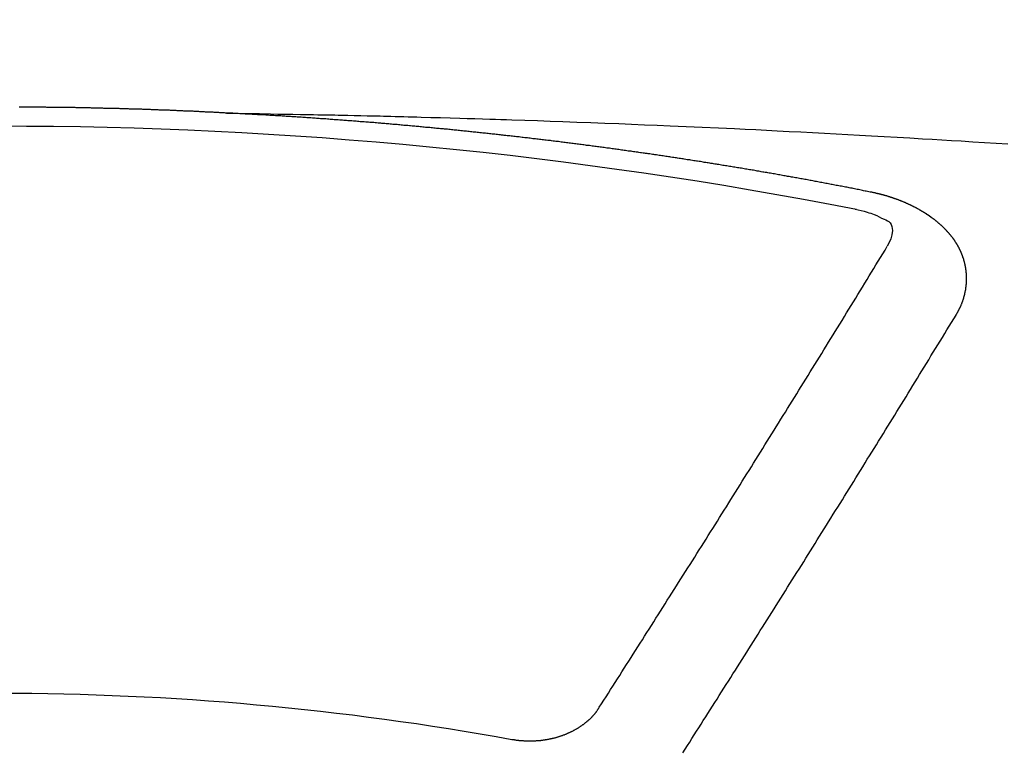
# Model space of a CAD drawing. Extents: x 55896 to 82369, y -22065 to -13195.
# Drawn here: x 71773 to 71780, y -15520 to -15515 of the extents above; entities that cross this region are included whole.
import ezdxf

# ---------------------------------------------------------------- set-up
doc = ezdxf.new("R2010")
doc.units = 0
doc.header["$LTSCALE"] = 50
doc.header["$MEASUREMENT"] = 0
doc.layers.get('0').update_dxf_attribs({"linetype": 'CONTINUOUS'})
doc.layers.add('150-機器', color=8, linetype='CONTINUOUS')
doc.layers.add('160-文字', color=254, linetype='CONTINUOUS')
doc.styles.add('KH001', font='txt')
doc.dimstyles.new('KH1xx030', dxfattribs={"dimscale": 30, "dimtxt": 2, "dimasz": 0.6, "dimexe": 0.3, "dimexo": 1.2, "dimgap": 0.5, "dimtad": 3, "dimdec": 1, "dimdsep": 46, "dimlunit": 6, "dimtxsty": 'KH001', "dimblk": 'DOT', "dimcen": 1, "dimdle": 1, "dimclrd": 256, "dimclre": 256, "dimclrt": 256, "dimadec": 0, "dimazin": 0, "dimtfac": 1, "dimtdec": 1, "dimtix": 1, "dimtmove": 2, "dimatfit": 3, "dimldrblk": 'CLOSEDBLANK', "dimfxl": 1, "dimtolj": 1, "dimtzin": 0, "dimlwd": -1, "dimlwe": -1, "dimarcsym": 0})

# ---------------------------------------------------------------- blocks, each defined once
blk = doc.blocks.new('F402_H')
at = {"layer": '150-機器', "color": 13, "linetype": 'Continuous'}
for points in [[(-1.6021, -266.1359), (-1.5951, -266.1359), (-1.5882, -266.1359), (-1.5822, -266.1349), (-1.5752, -266.1349), (-1.5682, -266.1349), (-1.5612, -266.1339), (-1.5552, -266.1339), (-1.5483, -266.1339), (-1.5413, -266.1329), (-1.5353, -266.1329), (-1.5283, -266.1329), (-1.5213, -266.1319), (-1.5153, -266.1319), (-1.5084, -266.1319), (-1.5014, -266.1309), (-1.4954, -266.1309), (-1.4884, -266.1309), (-1.4814, -266.1299), (-1.4755, -266.1299), (-1.4685, -266.1299), (-1.4615, -266.1289), (-1.4545, -266.1289), (-1.4485, -266.1289), (-1.4415, -266.1279), (-1.4346, -266.1279), (-1.4286, -266.1279), (-1.4216, -266.1269), (-1.4146, -266.1269), (-1.4086, -266.1269), (-1.4017, -266.1259), (-1.3947, -266.1259), (-1.3887, -266.1259), (-1.3817, -266.1249), (-1.3747, -266.1249), (-1.3677, -266.1249), (-1.3618, -266.1239), (-1.3548, -266.1239), (-1.3478, -266.1239), (-1.3418, -266.1239), (-1.3348, -266.1229), (-1.3278, -266.1229), (-1.3219, -266.1229), (-1.3149, -266.1219), (-1.3079, -266.1219), (-1.3009, -266.1219), (-1.2949, -266.1219), (-1.288, -266.1209), (-1.281, -266.1209), (-1.275, -266.1209), (-1.268, -266.1199), (-1.261, -266.1199), (-1.255, -266.1199), (-1.2481, -266.1199), (-1.2411, -266.1189), (-1.2351, -266.1189), (-1.2281, -266.1189), (-1.2211, -266.1179), (-1.2141, -266.1179), (-1.2082, -266.1179), (-1.2012, -266.1179), (-1.1942, -266.1169), (-1.1882, -266.1169), (-1.1812, -266.1169), (-1.1743, -266.1169), (-1.1683, -266.1159), (-1.1613, -266.1159), (-1.1543, -266.1159), (-1.1473, -266.1159), (-1.1413, -266.1149), (-1.1344, -266.1149), (-1.1274, -266.1149), (-1.1214, -266.1149), (-1.1144, -266.1139), (-1.1074, -266.1139), (-1.1005, -266.1139), (-1.0945, -266.1139), (-1.0875, -266.1129), (-1.0805, -266.1129), (-1.0745, -266.1129), (-1.0675, -266.1129), (-1.0606, -266.1119), (-1.0546, -266.1119), (-1.0476, -266.1119), (-1.0406, -266.1119), (-1.0336, -266.1109), (-1.0276, -266.1109), (-1.0207, -266.1109), (-1.0137, -266.1109), (-1.0077, -266.1109), (-1.0007, -266.1099), (-0.9937, -266.1099), (-0.9877, -266.1099), (-0.9808, -266.1099), (-0.9738, -266.1089), (-0.9668, -266.1089), (-0.9608, -266.1089), (-0.9538, -266.1089), (-0.9469, -266.1089), (-0.9409, -266.1079), (-0.9339, -266.1079), (-0.9269, -266.1079), (-0.9199, -266.1079), (-0.9139, -266.1079), (-0.907, -266.1069), (-0.9, -266.1069), (-0.894, -266.1069), (-0.887, -266.1069), (-0.88, -266.1069), (-0.8741, -266.1059), (-0.8671, -266.1059), (-0.8601, -266.1059), (-0.8531, -266.1059), (-0.8471, -266.1059), (-0.8401, -266.1049), (-0.8332, -266.1049), (-0.8272, -266.1049), (-0.8202, -266.1049), (-0.8132, -266.1049), (-0.8062, -266.1049), (-0.8002, -266.1039), (-0.7933, -266.1039), (-0.7863, -266.1039), (-0.7803, -266.1039), (-0.7733, -266.1039), (-0.7663, -266.103), (-0.7594, -266.103), (-0.7534, -266.103), (-0.7464, -266.103), (-0.7394, -266.103), (-0.7334, -266.103), (-0.7264, -266.102), (-0.7195, -266.102), (-0.7135, -266.102), (-0.7065, -266.102), (-0.6995, -266.102), (-0.6925, -266.102), (-0.6865, -266.102), (-0.6796, -266.101), (-0.6726, -266.101), (-0.6666, -266.101), (-0.6596, -266.101), (-0.6526, -266.101), (-0.6457, -266.101), (-0.6397, -266.1), (-0.6327, -266.1), (-0.6257, -266.1), (-0.6197, -266.1), (-0.6127, -266.1), (-0.6058, -266.1), (-0.5988, -266.1), (-0.5928, -266.1), (-0.5858, -266.099), (-0.5788, -266.099), (-0.5729, -266.099), (-0.5659, -266.099), (-0.5589, -266.099), (-0.5519, -266.099), (-0.5459, -266.099), (-0.5389, -266.099), (-0.532, -266.098), (-0.526, -266.098), (-0.519, -266.098), (-0.512, -266.098), (-0.505, -266.098), (-0.499, -266.098), (-0.4921, -266.098), (-0.4851, -266.098), (-0.4791, -266.098), (-0.4721, -266.097), (-0.4651, -266.097), (-0.4582, -266.097), (-0.4522, -266.097), (-0.4452, -266.097), (-0.4382, -266.097), (-0.4322, -266.097), (-0.4252, -266.097), (-0.4183, -266.097), (-0.4123, -266.097), (-0.4053, -266.096), (-0.3983, -266.096), (-0.3913, -266.096), (-0.3853, -266.096), (-0.3784, -266.096), (-0.3714, -266.096), (-0.3654, -266.096), (-0.3584, -266.096), (-0.3514, -266.096), (-0.3445, -266.096), (-0.3385, -266.096), (-0.3315, -266.096), (-0.3245, -266.095), (-0.3185, -266.095), (-0.3115, -266.095), (-0.3046, -266.095), (-0.2976, -266.095), (-0.2916, -266.095), (-0.2846, -266.095), (-0.2776, -266.095), (-0.2716, -266.095), (-0.2647, -266.095), (-0.2577, -266.095), (-0.2507, -266.095), (-0.2447, -266.095), (-0.2377, -266.095), (-0.2308, -266.095), (-0.2248, -266.095), (-0.2178, -266.095), (-0.2108, -266.094), (-0.2038, -266.094), (-0.1978, -266.094), (-0.1909, -266.094), (-0.1839, -266.094), (-0.1779, -266.094), (-0.1709, -266.094), (-0.1639, -266.094), (-0.157, -266.094), (-0.151, -266.094), (-0.144, -266.094), (-0.137, -266.094)], [(-1.5951, -266.1359), (-1.6727, -266.1374), (-1.7502, -266.1388), (-1.8278, -266.1403), (-1.9053, -266.1418), (-1.9582, -266.1429), (-2.011, -266.1439), (-2.0639, -266.1449), (-2.1168, -266.1458), (-2.1472, -266.1464), (-2.1776, -266.1469), (-2.208, -266.1474), (-2.2384, -266.1478), (-2.2686, -266.1483), (-2.2988, -266.1488), (-2.3289, -266.1493), (-2.3591, -266.1498), (-2.3818, -266.1503), (-2.4045, -266.1508), (-2.4272, -266.1513), (-2.4499, -266.1518), (-2.4955, -266.1528), (-2.5411, -266.1538), (-2.5868, -266.1548), (-2.6324, -266.1558), (-2.6551, -266.1563), (-2.6778, -266.1568), (-2.7005, -266.1573), (-2.7231, -266.1578), (-2.7533, -266.1585), (-2.7835, -266.1592), (-2.8137, -266.16), (-2.8438, -266.1608), (-2.8742, -266.1617), (-2.9047, -266.1628), (-2.9351, -266.1638), (-2.9655, -266.1648), (-3.0336, -266.1667), (-3.1016, -266.1683), (-3.1697, -266.1699), (-3.2378, -266.1718), (-3.2906, -266.1735), (-3.3435, -266.1753), (-3.3964, -266.1771), (-3.4492, -266.1787), (-3.4881, -266.1798), (-3.527, -266.1808), (-3.5659, -266.1818), (-3.6048, -266.1829), (-3.6943, -266.1857), (-3.7838, -266.1888), (-3.8734, -266.1922), (-3.9629, -266.1957), (-4.0611, -266.1994), (-4.1593, -266.2031), (-4.2576, -266.2068), (-4.3558, -266.2107), (-4.4463, -266.2143), (-4.5368, -266.218), (-4.6273, -266.2218), (-4.7179, -266.2256), (-4.8311, -266.2304), (-4.9443, -266.2353), (-5.0575, -266.2403), (-5.1707, -266.2456), (-5.246, -266.2492), (-5.3213, -266.2529), (-5.3966, -266.2567), (-5.4719, -266.2605), (-5.5546, -266.2647), (-5.6374, -266.2689), (-5.7202, -266.2732), (-5.803, -266.2775), (-5.8858, -266.2819), (-5.9685, -266.2863), (-6.0513, -266.2908), (-6.1341, -266.2954), (-6.2241, -266.3006), (-6.3141, -266.3058), (-6.4041, -266.3111), (-6.4941, -266.3164), (-6.5617, -266.3203), (-6.6293, -266.3243), (-6.6969, -266.3283), (-6.7644, -266.3323), (-6.847, -266.3374), (-6.9295, -266.3426), (-7.012, -266.3479), (-7.0945, -266.3533)], [(-6.1351, -266.6934), (-6.1251, -266.6914), (-6.1161, -266.6894), (-6.1072, -266.6874), (-6.0982, -266.6854), (-6.0892, -266.6844), (-6.0792, -266.6824), (-6.0703, -266.6804), (-6.0613, -266.6784), (-6.0523, -266.6764), (-6.0433, -266.6744), (-6.0334, -266.6734), (-6.0244, -266.6714), (-6.0154, -266.6694), (-6.0064, -266.6675), (-5.9975, -266.6655), (-5.9875, -266.6645), (-5.9785, -266.6625), (-5.9695, -266.6605), (-5.9606, -266.6585), (-5.9506, -266.6565), (-5.9416, -266.6555), (-5.9326, -266.6535), (-5.9237, -266.6515), (-5.9147, -266.6495), (-5.9047, -266.6485), (-5.8957, -266.6465), (-5.8868, -266.6445), (-5.8778, -266.6425), (-5.8678, -266.6405), (-5.8588, -266.6395), (-5.8498, -266.6375), (-5.8409, -266.6355), (-5.8319, -266.6335), (-5.8219, -266.6325), (-5.8129, -266.6306), (-5.804, -266.6286), (-5.795, -266.6266), (-5.785, -266.6256), (-5.776, -266.6236), (-5.7671, -266.6216), (-5.7581, -266.6206), (-5.7481, -266.6186), (-5.7391, -266.6166), (-5.7302, -266.6146), (-5.7212, -266.6136), (-5.7112, -266.6116), (-5.7022, -266.6096), (-5.6933, -266.6086), (-5.6833, -266.6066), (-5.6743, -266.6046), (-5.6653, -266.6026), (-5.6564, -266.6016), (-5.6464, -266.5996), (-5.6374, -266.5976), (-5.6284, -266.5966), (-5.6195, -266.5946), (-5.6095, -266.5927), (-5.6005, -266.5917), (-5.5915, -266.5897), (-5.5816, -266.5877), (-5.5726, -266.5867), (-5.5636, -266.5847), (-5.5546, -266.5827), (-5.5447, -266.5817), (-5.5357, -266.5797), (-5.5267, -266.5777), (-5.5167, -266.5767), (-5.5078, -266.5747), (-5.4988, -266.5727), (-5.4898, -266.5717), (-5.4798, -266.5697), (-5.4709, -266.5677), (-5.4619, -266.5667), (-5.4519, -266.5647), (-5.4429, -266.5637), (-5.434, -266.5617), (-5.424, -266.5597), (-5.415, -266.5587), (-5.406, -266.5567), (-5.397, -266.5548), (-5.3871, -266.5538), (-5.3781, -266.5518), (-5.3691, -266.5508), (-5.3592, -266.5488), (-5.3502, -266.5468), (-5.3412, -266.5458), (-5.3312, -266.5438), (-5.3222, -266.5428), (-5.3133, -266.5408), (-5.3033, -266.5388), (-5.2943, -266.5378), (-5.2853, -266.5358), (-5.2754, -266.5348), (-5.2664, -266.5328), (-5.2574, -266.5318), (-5.2474, -266.5298), (-5.2385, -266.5278), (-5.2295, -266.5268), (-5.2195, -266.5248), (-5.2105, -266.5238), (-5.2016, -266.5218), (-5.1916, -266.5208), (-5.1826, -266.5188), (-5.1736, -266.5169), (-5.1637, -266.5159), (-5.1547, -266.5139), (-5.1457, -266.5129), (-5.1357, -266.5109), (-5.1268, -266.5099), (-5.1178, -266.5079), (-5.1078, -266.5069), (-5.0988, -266.5049), (-5.0889, -266.5039), (-5.0799, -266.5019), (-5.0709, -266.5009), (-5.0609, -266.4989), (-5.052, -266.4979), (-5.043, -266.4959), (-5.033, -266.4949), (-5.024, -266.4929), (-5.0151, -266.4919), (-5.0051, -266.4899), (-4.9961, -266.4889), (-4.9861, -266.4869), (-4.9772, -266.4859), (-4.9682, -266.4839), (-4.9582, -266.4829), (-4.9492, -266.4809), (-4.9403, -266.4799), (-4.9303, -266.478), (-4.9213, -266.477), (-4.9113, -266.475), (-4.9024, -266.474), (-4.8934, -266.472), (-4.8834, -266.471), (-4.8744, -266.469), (-4.8645, -266.468), (-4.8555, -266.466), (-4.8465, -266.465), (-4.8365, -266.464), (-4.8276, -266.462), (-4.8176, -266.461), (-4.8086, -266.459), (-4.7996, -266.458), (-4.7897, -266.456), (-4.7807, -266.455), (-4.7707, -266.453), (-4.7617, -266.452), (-4.7528, -266.451), (-4.7428, -266.449), (-4.7338, -266.448), (-4.7238, -266.446), (-4.7149, -266.445), (-4.7059, -266.444), (-4.6959, -266.4421), (-4.6869, -266.4411), (-4.677, -266.4391), (-4.668, -266.4381), (-4.659, -266.4371), (-4.649, -266.4351), (-4.6401, -266.4341), (-4.6301, -266.4321), (-4.6211, -266.4311), (-4.6111, -266.4301), (-4.6022, -266.4281), (-4.5932, -266.4271), (-4.5832, -266.4251), (-4.5742, -266.4241), (-4.5643, -266.4231), (-4.5553, -266.4211), (-4.5453, -266.4201), (-4.5363, -266.4191), (-4.5274, -266.4171), (-4.5174, -266.4161), (-4.5084, -266.4151), (-4.4984, -266.4131), (-4.4895, -266.4121), (-4.4795, -266.4111), (-4.4705, -266.4091), (-4.4605, -266.4081), (-4.4516, -266.4071), (-4.4426, -266.4051), (-4.4326, -266.4042), (-4.4236, -266.4032), (-4.4137, -266.4012), (-4.4047, -266.4002), (-4.3947, -266.3992), (-4.3857, -266.3972), (-4.3758, -266.3962), (-4.3668, -266.3952), (-4.3568, -266.3932), (-4.3478, -266.3922), (-4.3389, -266.3912), (-4.3289, -266.3892), (-4.3199, -266.3882), (-4.3099, -266.3872), (-4.301, -266.3862), (-4.291, -266.3842), (-4.282, -266.3832), (-4.272, -266.3822), (-4.2631, -266.3802), (-4.2531, -266.3792), (-4.2441, -266.3782), (-4.2341, -266.3772), (-4.2252, -266.3752), (-4.2152, -266.3742), (-4.2062, -266.3732), (-4.1972, -266.3722), (-4.1873, -266.3702), (-4.1783, -266.3692), (-4.1683, -266.3682), (-4.1593, -266.3672), (-4.1494, -266.3653), (-4.1404, -266.3643), (-4.1304, -266.3633), (-4.1214, -266.3623), (-4.1115, -266.3603), (-4.1025, -266.3593), (-4.0925, -266.3583), (-4.0835, -266.3573), (-4.0736, -266.3553), (-4.0646, -266.3543), (-4.0546, -266.3533), (-4.0456, -266.3523), (-4.0357, -266.3513), (-4.0267, -266.3493), (-4.0167, -266.3483), (-4.0077, -266.3473), (-3.9978, -266.3463), (-3.9888, -266.3453), (-3.9788, -266.3433), (-3.9698, -266.3423), (-3.9599, -266.3413), (-3.9509, -266.3403), (-3.9409, -266.3393), (-3.9319, -266.3373), (-3.922, -266.3363), (-3.913, -266.3353), (-3.903, -266.3343), (-3.894, -266.3333), (-3.8841, -266.3323), (-3.8751, -266.3303), (-3.8651, -266.3293), (-3.8561, -266.3284), (-3.8462, -266.3274), (-3.8372, -266.3264), (-3.8272, -266.3254), (-3.8172, -266.3234), (-3.8083, -266.3224), (-3.7983, -266.3214), (-3.7893, -266.3204), (-3.7793, -266.3194), (-3.7704, -266.3184), (-3.7604, -266.3174), (-3.7514, -266.3164), (-3.7414, -266.3144), (-3.7325, -266.3134), (-3.7225, -266.3124), (-3.7135, -266.3114), (-3.7035, -266.3104), (-3.6946, -266.3094), (-3.6846, -266.3084), (-3.6756, -266.3074), (-3.6656, -266.3064), (-3.6557, -266.3044), (-3.6467, -266.3034), (-3.6367, -266.3024), (-3.6277, -266.3014), (-3.6178, -266.3004), (-3.6088, -266.2994), (-3.5988, -266.2984), (-3.5898, -266.2974), (-3.5799, -266.2964), (-3.5709, -266.2954), (-3.5609, -266.2944), (-3.5509, -266.2934), (-3.542, -266.2915), (-3.532, -266.2905), (-3.523, -266.2895), (-3.513, -266.2885), (-3.5041, -266.2875), (-3.4941, -266.2865), (-3.4851, -266.2855), (-3.4751, -266.2845), (-3.4652, -266.2835), (-3.4562, -266.2825), (-3.4462, -266.2815), (-3.4372, -266.2805), (-3.4273, -266.2795), (-3.4183, -266.2785), (-3.4083, -266.2775), (-3.3994, -266.2765), (-3.3894, -266.2755), (-3.3794, -266.2745), (-3.3704, -266.2735), (-3.3605, -266.2725), (-3.3515, -266.2715), (-3.3415, -266.2705), (-3.3325, -266.2695), (-3.3226, -266.2685), (-3.3126, -266.2675), (-3.3036, -266.2665), (-3.2936, -266.2655), (-3.2847, -266.2645), (-3.2747, -266.2635), (-3.2657, -266.2625), (-3.2557, -266.2615), (-3.2458, -266.2605), (-3.2368, -266.2595), (-3.2268, -266.2585), (-3.2178, -266.2575), (-3.2079, -266.2565), (-3.1989, -266.2555), (-3.1889, -266.2545), (-3.1789, -266.2536), (-3.17, -266.2526), (-3.16, -266.2516), (-3.151, -266.2506), (-3.141, -266.2496), (-3.1311, -266.2486), (-3.1221, -266.2476), (-3.1121, -266.2476), (-3.1031, -266.2466), (-3.0932, -266.2456), (-3.0832, -266.2446), (-3.0742, -266.2436), (-3.0642, -266.2426), (-3.0553, -266.2416), (-3.0453, -266.2406), (-3.0353, -266.2396), (-3.0263, -266.2386), (-3.0164, -266.2376), (-3.0074, -266.2366), (-2.9974, -266.2366), (-2.9874, -266.2356), (-2.9785, -266.2346), (-2.9685, -266.2336), (-2.9595, -266.2326), (-2.9495, -266.2316), (-2.9396, -266.2306), (-2.9306, -266.2296), (-2.9206, -266.2286), (-2.9116, -266.2286), (-2.9017, -266.2276), (-2.8917, -266.2266), (-2.8827, -266.2256), (-2.8727, -266.2246), (-2.8638, -266.2236), (-2.8538, -266.2226), (-2.8438, -266.2226), (-2.8348, -266.2216), (-2.8249, -266.2206), (-2.8149, -266.2196), (-2.8059, -266.2186), (-2.796, -266.2176), (-2.787, -266.2166), (-2.777, -266.2166), (-2.767, -266.2157), (-2.7581, -266.2147), (-2.7481, -266.2137), (-2.7391, -266.2127), (-2.7291, -266.2117), (-2.7192, -266.2117), (-2.7102, -266.2107), (-2.7002, -266.2097), (-2.6902, -266.2087), (-2.6813, -266.2077), (-2.6713, -266.2077), (-2.6623, -266.2067), (-2.6523, -266.2057), (-2.6424, -266.2047), (-2.6334, -266.2037), (-2.6234, -266.2037), (-2.6134, -266.2027), (-2.6045, -266.2017), (-2.5945, -266.2007), (-2.5845, -266.2007), (-2.5755, -266.1997), (-2.5656, -266.1987), (-2.5566, -266.1977), (-2.5466, -266.1967), (-2.5366, -266.1967), (-2.5277, -266.1957), (-2.5177, -266.1947), (-2.5077, -266.1937), (-2.4987, -266.1937), (-2.4888, -266.1927), (-2.4788, -266.1917), (-2.4698, -266.1907), (-2.4598, -266.1907), (-2.4509, -266.1897), (-2.4409, -266.1887), (-2.4309, -266.1877), (-2.4219, -266.1877), (-2.412, -266.1867), (-2.402, -266.1857), (-2.393, -266.1857), (-2.383, -266.1847), (-2.3731, -266.1837), (-2.3641, -266.1827), (-2.3541, -266.1827), (-2.3442, -266.1817), (-2.3352, -266.1807), (-2.3252, -266.1807), (-2.3152, -266.1797), (-2.3063, -266.1787), (-2.2963, -266.1778), (-2.2873, -266.1778), (-2.2773, -266.1768), (-2.2674, -266.1758), (-2.2584, -266.1758), (-2.2484, -266.1748), (-2.2384, -266.1738), (-2.2295, -266.1738), (-2.2195, -266.1728), (-2.2095, -266.1718), (-2.2005, -266.1718), (-2.1906, -266.1708), (-2.1806, -266.1698), (-2.1716, -266.1698), (-2.1616, -266.1688), (-2.1517, -266.1678), (-2.1427, -266.1678), (-2.1327, -266.1668), (-2.1227, -266.1658), (-2.1138, -266.1658), (-2.1038, -266.1648), (-2.0938, -266.1648), (-2.0848, -266.1638), (-2.0749, -266.1628), (-2.0649, -266.1628), (-2.0559, -266.1618), (-2.0459, -266.1608), (-2.036, -266.1608), (-2.027, -266.1598), (-2.017, -266.1598), (-2.007, -266.1588), (-1.9981, -266.1578), (-1.9881, -266.1578), (-1.9781, -266.1568), (-1.9691, -266.1568), (-1.9592, -266.1558), (-1.9492, -266.1558), (-1.9402, -266.1548), (-1.9302, -266.1538), (-1.9203, -266.1538), (-1.9113, -266.1528), (-1.9013, -266.1528), (-1.8914, -266.1518), (-1.8814, -266.1518), (-1.8724, -266.1508), (-1.8624, -266.1498), (-1.8525, -266.1498), (-1.8435, -266.1488), (-1.8335, -266.1488), (-1.8235, -266.1478), (-1.8146, -266.1478), (-1.8046, -266.1468), (-1.7946, -266.1468), (-1.7856, -266.1458), (-1.7757, -266.1458), (-1.7657, -266.1448), (-1.7567, -266.1448), (-1.7467, -266.1438), (-1.7368, -266.1428), (-1.7278, -266.1428), (-1.7178, -266.1418), (-1.7078, -266.1418), (-1.6979, -266.1408), (-1.6889, -266.1408), (-1.6789, -266.1399), (-1.6689, -266.1399), (-1.66, -266.1389), (-1.65, -266.1389), (-1.64, -266.1379), (-1.631, -266.1379), (-1.6211, -266.1369), (-1.6111, -266.1369), (-1.6021, -266.1359)], [(-6.7295, -267.5571), (-6.7305, -267.5551), (-6.7315, -267.5531), (-6.7325, -267.5511), (-6.7345, -267.5491), (-6.7355, -267.5461), (-6.7365, -267.5441), (-6.7375, -267.5421), (-6.7385, -267.5401), (-6.7405, -267.5381), (-6.7415, -267.5361), (-6.7425, -267.5342), (-6.7435, -267.5312), (-6.7445, -267.5292), (-6.7455, -267.5272), (-6.7475, -267.5252), (-6.7485, -267.5232), (-6.7495, -267.5212), (-6.7505, -267.5182), (-6.7515, -267.5162), (-6.7525, -267.5142), (-6.7535, -267.5122), (-6.7544, -267.5102), (-6.7554, -267.5082), (-6.7564, -267.5052), (-6.7584, -267.5032), (-6.7594, -267.5012), (-6.7604, -267.4992), (-6.7614, -267.4973), (-6.7624, -267.4943), (-6.7634, -267.4923), (-6.7644, -267.4903), (-6.7654, -267.4883), (-6.7654, -267.4863), (-6.7664, -267.4843), (-6.7674, -267.4813), (-6.7684, -267.4793), (-6.7694, -267.4773), (-6.7704, -267.4753), (-6.7714, -267.4723), (-6.7724, -267.4703), (-6.7724, -267.4683), (-6.7734, -267.4663), (-6.7744, -267.4643), (-6.7754, -267.4613), (-6.7764, -267.4594), (-6.7764, -267.4574), (-6.7774, -267.4554), (-6.7784, -267.4534), (-6.7794, -267.4504), (-6.7794, -267.4484), (-6.7804, -267.4464), (-6.7814, -267.4444), (-6.7824, -267.4414), (-6.7824, -267.4394), (-6.7834, -267.4374), (-6.7844, -267.4354), (-6.7844, -267.4324), (-6.7854, -267.4304), (-6.7854, -267.4284), (-6.7864, -267.4264), (-6.7874, -267.4234), (-6.7874, -267.4215), (-6.7884, -267.4195), (-6.7884, -267.4175), (-6.7894, -267.4145), (-6.7904, -267.4125), (-6.7904, -267.4105), (-6.7914, -267.4085), (-6.7914, -267.4055), (-6.7923, -267.4035), (-6.7923, -267.4015), (-6.7933, -267.3995), (-6.7933, -267.3965), (-6.7943, -267.3945), (-6.7943, -267.3925), (-6.7943, -267.3905), (-6.7953, -267.3875), (-6.7953, -267.3855), (-6.7963, -267.3836), (-6.7963, -267.3816), (-6.7973, -267.3786), (-6.7973, -267.3766), (-6.7973, -267.3746), (-6.7983, -267.3726), (-6.7983, -267.3696), (-6.7983, -267.3676), (-6.7993, -267.3656), (-6.7993, -267.3636), (-6.7993, -267.3606), (-6.8003, -267.3586), (-6.8003, -267.3566), (-6.8003, -267.3546), (-6.8003, -267.3516), (-6.8013, -267.3496), (-6.8013, -267.3476), (-6.8013, -267.3457), (-6.8013, -267.3427), (-6.8023, -267.3407), (-6.8023, -267.3387), (-6.8023, -267.3367), (-6.8023, -267.3337), (-6.8023, -267.3317), (-6.8023, -267.3297), (-6.8033, -267.3277), (-6.8033, -267.3247), (-6.8033, -267.3227), (-6.8033, -267.3207), (-6.8033, -267.3187), (-6.8033, -267.3157), (-6.8033, -267.3137), (-6.8033, -267.3117), (-6.8033, -267.3088), (-6.8033, -267.3068), (-6.8033, -267.3048), (-6.8033, -267.3028), (-6.8033, -267.2998), (-6.8033, -267.2978), (-6.8033, -267.2958), (-6.8033, -267.2938), (-6.8033, -267.2908), (-6.8033, -267.2888), (-6.8033, -267.2868), (-6.8033, -267.2848), (-6.8033, -267.2818), (-6.8033, -267.2798), (-6.8033, -267.2778), (-6.8033, -267.2758), (-6.8023, -267.2728), (-6.8023, -267.2709), (-6.8023, -267.2689), (-6.8023, -267.2669), (-6.8023, -267.2639), (-6.8023, -267.2619), (-6.8013, -267.2599), (-6.8013, -267.2579), (-6.8013, -267.2549), (-6.8013, -267.2529), (-6.8013, -267.2509), (-6.8003, -267.2489), (-6.8003, -267.2459), (-6.8003, -267.2439), (-6.8003, -267.2419), (-6.7993, -267.2399), (-6.7993, -267.2369), (-6.7993, -267.2349), (-6.7983, -267.233), (-6.7983, -267.231), (-6.7983, -267.228), (-6.7973, -267.226), (-6.7973, -267.224), (-6.7963, -267.222), (-6.7963, -267.219), (-6.7963, -267.217), (-6.7953, -267.215), (-6.7953, -267.213), (-6.7943, -267.211), (-6.7943, -267.208), (-6.7933, -267.206), (-6.7933, -267.204), (-6.7933, -267.202), (-6.7923, -267.199), (-6.7923, -267.197), (-6.7914, -267.1951), (-6.7914, -267.1931), (-6.7904, -267.1911), (-6.7894, -267.1881), (-6.7894, -267.1861), (-6.7884, -267.1841), (-6.7884, -267.1821), (-6.7874, -267.1791), (-6.7874, -267.1771), (-6.7864, -267.1751), (-6.7854, -267.1731), (-6.7854, -267.1711), (-6.7844, -267.1681), (-6.7834, -267.1661), (-6.7834, -267.1641), (-6.7824, -267.1621), (-6.7814, -267.1601), (-6.7814, -267.1572), (-6.7804, -267.1552), (-6.7794, -267.1532), (-6.7784, -267.1512), (-6.7784, -267.1492), (-6.7774, -267.1472), (-6.7764, -267.1442), (-6.7754, -267.1422), (-6.7754, -267.1402), (-6.7744, -267.1382), (-6.7734, -267.1362), (-6.7724, -267.1332), (-6.7714, -267.1312), (-6.7704, -267.1292), (-6.7704, -267.1272), (-6.7694, -267.1252), (-6.7684, -267.1232), (-6.7674, -267.1203), (-6.7664, -267.1183), (-6.7654, -267.1163), (-6.7644, -267.1143), (-6.7634, -267.1123), (-6.7624, -267.1103), (-6.7614, -267.1083), (-6.7604, -267.1053), (-6.7594, -267.1033), (-6.7584, -267.1013), (-6.7574, -267.0993), (-6.7564, -267.0973), (-6.7554, -267.0953), (-6.7544, -267.0933), (-6.7535, -267.0913), (-6.7525, -267.0883), (-6.7515, -267.0863), (-6.7505, -267.0843), (-6.7495, -267.0824), (-6.7485, -267.0804), (-6.7475, -267.0784), (-6.7455, -267.0764), (-6.7445, -267.0744), (-6.7435, -267.0724), (-6.7425, -267.0704), (-6.7415, -267.0674), (-6.7405, -267.0654), (-6.7385, -267.0634), (-6.7375, -267.0614), (-6.7365, -267.0594), (-6.7355, -267.0574), (-6.7335, -267.0554), (-6.7325, -267.0534), (-6.7315, -267.0514), (-6.7305, -267.0494), (-6.7285, -267.0474), (-6.7275, -267.0454), (-6.7265, -267.0435), (-6.7245, -267.0415), (-6.7235, -267.0395), (-6.7225, -267.0375), (-6.7205, -267.0345), (-6.7195, -267.0325), (-6.7175, -267.0305), (-6.7165, -267.0285), (-6.7156, -267.0265), (-6.7136, -267.0245), (-6.7126, -267.0225), (-6.7106, -267.0205), (-6.7096, -267.0185), (-6.7076, -267.0165), (-6.7066, -267.0145), (-6.7046, -267.0125), (-6.7036, -267.0105), (-6.7016, -267.0085), (-6.7006, -267.0066), (-6.6986, -267.0046), (-6.6976, -267.0026), (-6.6956, -267.0016), (-6.6946, -266.9996), (-6.6926, -266.9976), (-6.6916, -266.9956), (-6.6896, -266.9936), (-6.6876, -266.9916), (-6.6866, -266.9896), (-6.6846, -266.9876), (-6.6826, -266.9856), (-6.6816, -266.9836), (-6.6796, -266.9816), (-6.6777, -266.9796), (-6.6767, -266.9776), (-6.6747, -266.9756), (-6.6727, -266.9736), (-6.6717, -266.9716), (-6.6697, -266.9706), (-6.6677, -266.9687), (-6.6657, -266.9667), (-6.6647, -266.9647), (-6.6627, -266.9627), (-6.6607, -266.9607), (-6.6587, -266.9587), (-6.6577, -266.9567), (-6.6557, -266.9557), (-6.6537, -266.9537), (-6.6517, -266.9517), (-6.6497, -266.9497), (-6.6477, -266.9477), (-6.6467, -266.9457), (-6.6447, -266.9437), (-6.6427, -266.9427), (-6.6407, -266.9407), (-6.6388, -266.9387), (-6.6368, -266.9367), (-6.6348, -266.9347), (-6.6328, -266.9327), (-6.6308, -266.9318), (-6.6288, -266.9298), (-6.6268, -266.9278), (-6.6248, -266.9258), (-6.6228, -266.9238), (-6.6208, -266.9228), (-6.6188, -266.9208), (-6.6168, -266.9188), (-6.6148, -266.9168), (-6.6128, -266.9158), (-6.6108, -266.9138), (-6.6088, -266.9118), (-6.6068, -266.9098), (-6.6048, -266.9088), (-6.6029, -266.9068), (-6.6009, -266.9048), (-6.5989, -266.9028), (-6.5969, -266.9018), (-6.5949, -266.8998), (-6.5929, -266.8978), (-6.5909, -266.8968), (-6.5879, -266.8948), (-6.5859, -266.8929), (-6.5839, -266.8909), (-6.5819, -266.8899), (-6.5799, -266.8879), (-6.5779, -266.8859), (-6.5749, -266.8849), (-6.5729, -266.8829), (-6.5709, -266.8809), (-6.5689, -266.8799), (-6.5669, -266.8779), (-6.564, -266.8759), (-6.562, -266.8749), (-6.56, -266.8729), (-6.558, -266.8709), (-6.555, -266.8699), (-6.553, -266.8679), (-6.551, -266.8669), (-6.549, -266.8649), (-6.546, -266.8629), (-6.544, -266.8619), (-6.542, -266.8599), (-6.539, -266.8589), (-6.537, -266.8569), (-6.535, -266.855), (-6.532, -266.854), (-6.53, -266.852), (-6.528, -266.851), (-6.5251, -266.849), (-6.5231, -266.848), (-6.5211, -266.846), (-6.5181, -266.844), (-6.5161, -266.843), (-6.5131, -266.841), (-6.5111, -266.84), (-6.5091, -266.838), (-6.5061, -266.837), (-6.5041, -266.835), (-6.5011, -266.834), (-6.4991, -266.832), (-6.4961, -266.831), (-6.4941, -266.829), (-6.4911, -266.828), (-6.4892, -266.826), (-6.4862, -266.825), (-6.4842, -266.823), (-6.4812, -266.822), (-6.4792, -266.821), (-6.4762, -266.8191), (-6.4742, -266.8181), (-6.4712, -266.8161), (-6.4692, -266.8151), (-6.4662, -266.8131), (-6.4642, -266.8121), (-6.4612, -266.8101), (-6.4582, -266.8091), (-6.4562, -266.8081), (-6.4532, -266.8061), (-6.4513, -266.8051), (-6.4483, -266.8031), (-6.4463, -266.8021), (-6.4433, -266.8011), (-6.4403, -266.7991), (-6.4383, -266.7981), (-6.4353, -266.7971), (-6.4323, -266.7951), (-6.4303, -266.7941), (-6.4273, -266.7931), (-6.4243, -266.7911), (-6.4223, -266.7901), (-6.4193, -266.7891), (-6.4163, -266.7871), (-6.4144, -266.7861), (-6.4114, -266.7851), (-6.4084, -266.7831), (-6.4064, -266.7821), (-6.4034, -266.7812), (-6.4004, -266.7802), (-6.3974, -266.7782), (-6.3954, -266.7772), (-6.3924, -266.7762), (-6.3894, -266.7742), (-6.3864, -266.7732), (-6.3844, -266.7722), (-6.3814, -266.7712), (-6.3784, -266.7702), (-6.3755, -266.7682), (-6.3725, -266.7672), (-6.3705, -266.7662), (-6.3675, -266.7652), (-6.3645, -266.7632), (-6.3615, -266.7622), (-6.3585, -266.7612), (-6.3565, -266.7602), (-6.3535, -266.7592), (-6.3505, -266.7582), (-6.3475, -266.7562), (-6.3445, -266.7552), (-6.3415, -266.7542), (-6.3386, -266.7532), (-6.3366, -266.7522), (-6.3336, -266.7512), (-6.3306, -266.7502), (-6.3276, -266.7482), (-6.3246, -266.7472), (-6.3216, -266.7462), (-6.3186, -266.7452), (-6.3156, -266.7442), (-6.3126, -266.7433), (-6.3096, -266.7423), (-6.3076, -266.7413), (-6.3046, -266.7403), (-6.3016, -266.7393), (-6.2987, -266.7383), (-6.2957, -266.7373), (-6.2927, -266.7363), (-6.2897, -266.7353), (-6.2867, -266.7343), (-6.2837, -266.7333), (-6.2807, -266.7313), (-6.2777, -266.7303), (-6.2747, -266.7293), (-6.2717, -266.7293), (-6.2687, -266.7283), (-6.2657, -266.7273), (-6.2628, -266.7263), (-6.2598, -266.7253), (-6.2568, -266.7243), (-6.2538, -266.7233), (-6.2508, -266.7223), (-6.2478, -266.7213), (-6.2448, -266.7203), (-6.2418, -266.7193), (-6.2378, -266.7183), (-6.2348, -266.7173), (-6.2318, -266.7163), (-6.2288, -266.7163), (-6.2259, -266.7153), (-6.2229, -266.7143), (-6.2199, -266.7133), (-6.2169, -266.7123), (-6.2139, -266.7113), (-6.2109, -266.7113), (-6.2069, -266.7103), (-6.2039, -266.7093), (-6.2009, -266.7083), (-6.1979, -266.7073), (-6.1949, -266.7073), (-6.1919, -266.7063), (-6.1889, -266.7054), (-6.185, -266.7044), (-6.182, -266.7044), (-6.179, -266.7034), (-6.176, -266.7024), (-6.173, -266.7014), (-6.17, -266.7014), (-6.166, -266.7004), (-6.163, -266.6994), (-6.16, -266.6984), (-6.157, -266.6984), (-6.154, -266.6974), (-6.1501, -266.6964), (-6.1471, -266.6954), (-6.1441, -266.6954), (-6.1411, -266.6944), (-6.1381, -266.6934), (-6.1351, -266.6934)], [(-6.0206, -266.8114), (-6.0413, -266.8165), (-6.062, -266.8217), (-6.0826, -266.8272), (-6.1032, -266.833), (-6.116, -266.8369), (-6.1288, -266.841), (-6.1415, -266.8453), (-6.154, -266.85), (-6.1716, -266.8575), (-6.1888, -266.8658), (-6.206, -266.8744), (-6.2239, -266.8829), (-6.2355, -266.8881), (-6.2467, -266.8935), (-6.257, -266.8999), (-6.2657, -266.9078), (-6.2734, -266.9194), (-6.2783, -266.933), (-6.281, -266.9477), (-6.2817, -266.9627), (-6.2785, -266.9921), (-6.2703, -267.02), (-6.2589, -267.047), (-6.2458, -267.0734)], [(-4.2182, -270.3158), (-4.2341, -270.2908), (-4.2511, -270.2659), (-4.267, -270.241), (-4.283, -270.216), (-4.299, -270.1911), (-4.3149, -270.1662), (-4.3309, -270.1412), (-4.3468, -270.1163), (-4.3628, -270.0914), (-4.3788, -270.0664), (-4.3947, -270.0415), (-4.4107, -270.0156), (-4.4266, -269.9906), (-4.4426, -269.9657), (-4.4585, -269.9408), (-4.4745, -269.9158), (-4.4905, -269.8909), (-4.5064, -269.865), (-4.5224, -269.84), (-4.5383, -269.8151), (-4.5543, -269.7902), (-4.5702, -269.7652), (-4.5862, -269.7393), (-4.6022, -269.7144), (-4.6181, -269.6894), (-4.6341, -269.6645), (-4.65, -269.6386), (-4.666, -269.6136), (-4.6819, -269.5887), (-4.6979, -269.5628), (-4.7139, -269.5378), (-4.7298, -269.5129), (-4.7458, -269.488), (-4.7617, -269.462), (-4.7777, -269.4371), (-4.7937, -269.4122), (-4.8096, -269.3862), (-4.8256, -269.3613), (-4.8415, -269.3354), (-4.8585, -269.3104), (-4.8744, -269.2855), (-4.8904, -269.2596), (-4.9064, -269.2346), (-4.9223, -269.2087), (-4.9383, -269.1838), (-4.9542, -269.1588), (-4.9702, -269.1329), (-4.9861, -269.108), (-5.0021, -269.082), (-5.0181, -269.0571), (-5.034, -269.0312), (-5.05, -269.0062), (-5.0659, -268.9803), (-5.0819, -268.9554), (-5.0978, -268.9295), (-5.1138, -268.9045), (-5.1298, -268.8786), (-5.1457, -268.8537), (-5.1617, -268.8277), (-5.1776, -268.8018), (-5.1936, -268.7769), (-5.2095, -268.7509), (-5.2255, -268.726), (-5.2415, -268.7001), (-5.2574, -268.6741), (-5.2734, -268.6492), (-5.2893, -268.6233), (-5.3053, -268.5983), (-5.3213, -268.5724), (-5.3372, -268.5465), (-5.3532, -268.5215), (-5.3691, -268.4956), (-5.3851, -268.4697), (-5.401, -268.4447), (-5.417, -268.4188), (-5.433, -268.3929), (-5.4489, -268.3669), (-5.4649, -268.342), (-5.4808, -268.3161), (-5.4968, -268.2901), (-5.5127, -268.2642), (-5.5287, -268.2393), (-5.5447, -268.2134), (-5.5606, -268.1874), (-5.5766, -268.1615), (-5.5925, -268.1356), (-5.6085, -268.1106), (-5.6244, -268.0847), (-5.6404, -268.0588), (-5.6564, -268.0328), (-5.6723, -268.0069), (-5.6883, -267.981), (-5.7042, -267.956), (-5.7202, -267.9301), (-5.7361, -267.9042), (-5.7521, -267.8782), (-5.7681, -267.8523), (-5.784, -267.8264), (-5.8, -267.8004), (-5.8159, -267.7745), (-5.8319, -267.7486), (-5.8479, -267.7227), (-5.8638, -267.6967), (-5.8798, -267.6718), (-5.8957, -267.6459), (-5.9117, -267.6199), (-5.9276, -267.594), (-5.9436, -267.5681), (-5.9596, -267.5421), (-5.9755, -267.5162), (-5.9915, -267.4903), (-6.0074, -267.4643), (-6.0234, -267.4374), (-6.0393, -267.4115), (-6.0553, -267.3855), (-6.0713, -267.3596), (-6.0872, -267.3337), (-6.1032, -267.3078), (-6.1191, -267.2818), (-6.1351, -267.2559), (-6.151, -267.23), (-6.166, -267.204), (-6.182, -267.1781), (-6.1979, -267.1512), (-6.2139, -267.1252), (-6.2298, -267.0993), (-6.2458, -267.0734)], [(-4.8076, -270.6349), (-4.8236, -270.61), (-4.8395, -270.5851), (-4.8555, -270.5601), (-4.8714, -270.5352), (-4.8874, -270.5093), (-4.9034, -270.4843), (-4.9193, -270.4594), (-4.9353, -270.4345), (-4.9512, -270.4095), (-4.9682, -270.3836), (-4.9841, -270.3587), (-5.0001, -270.3337), (-5.0161, -270.3078), (-5.032, -270.2829), (-5.048, -270.2579), (-5.0639, -270.232), (-5.0799, -270.2071), (-5.0958, -270.1821), (-5.1118, -270.1562), (-5.1278, -270.1313), (-5.1437, -270.1063), (-5.1597, -270.0804), (-5.1766, -270.0555), (-5.1926, -270.0305), (-5.2085, -270.0046), (-5.2245, -269.9797), (-5.2405, -269.9537), (-5.2564, -269.9288), (-5.2724, -269.9039), (-5.2883, -269.8779), (-5.3043, -269.853), (-5.3203, -269.8271), (-5.3362, -269.8021), (-5.3522, -269.7762), (-5.3681, -269.7513), (-5.3851, -269.7253), (-5.401, -269.7004), (-5.417, -269.6745), (-5.433, -269.6495), (-5.4489, -269.6236), (-5.4649, -269.5987), (-5.4808, -269.5727), (-5.4968, -269.5478), (-5.5127, -269.5219), (-5.5287, -269.4959), (-5.5447, -269.471), (-5.5606, -269.4451), (-5.5766, -269.4201), (-5.5925, -269.3942), (-5.6085, -269.3683), (-5.6254, -269.3434), (-5.6414, -269.3174), (-5.6574, -269.2915), (-5.6733, -269.2666), (-5.6893, -269.2406), (-5.7052, -269.2147), (-5.7212, -269.1898), (-5.7371, -269.1638), (-5.7531, -269.1379), (-5.7691, -269.113), (-5.785, -269.087), (-5.801, -269.0611), (-5.8169, -269.0352), (-5.8329, -269.0102), (-5.8489, -268.9843), (-5.8648, -268.9584), (-5.8808, -268.9324), (-5.8977, -268.9075), (-5.9137, -268.8816), (-5.9296, -268.8556), (-5.9456, -268.8297), (-5.9616, -268.8038), (-5.9775, -268.7779), (-5.9935, -268.7529), (-6.0094, -268.727), (-6.0254, -268.7011), (-6.0413, -268.6751), (-6.0573, -268.6492), (-6.0733, -268.6233), (-6.0892, -268.5973), (-6.1052, -268.5714), (-6.1211, -268.5465), (-6.1371, -268.5205), (-6.153, -268.4946), (-6.169, -268.4687), (-6.185, -268.4427), (-6.2019, -268.4168), (-6.2179, -268.3909), (-6.2338, -268.3649), (-6.2498, -268.339), (-6.2657, -268.3131), (-6.2817, -268.2872), (-6.2977, -268.2612), (-6.3136, -268.2353), (-6.3296, -268.2094), (-6.3455, -268.1834), (-6.3615, -268.1575), (-6.3774, -268.1316), (-6.3934, -268.1056), (-6.4094, -268.0797), (-6.4253, -268.0528), (-6.4413, -268.0268), (-6.4572, -268.0009), (-6.4732, -267.975), (-6.4892, -267.9491), (-6.5051, -267.9231), (-6.5211, -267.8972), (-6.537, -267.8713), (-6.553, -267.8443), (-6.5689, -267.8184), (-6.5859, -267.7925), (-6.6019, -267.7665), (-6.6178, -267.7406), (-6.6338, -267.7147), (-6.6497, -267.6877), (-6.6657, -267.6618), (-6.6816, -267.6359), (-6.6976, -267.61), (-6.7136, -267.583), (-6.7295, -267.5571)], [(-3.6048, -270.5412), (-3.6088, -270.5412), (-3.6128, -270.5422), (-3.6158, -270.5432), (-3.6198, -270.5432), (-3.6238, -270.5442), (-3.6277, -270.5442), (-3.6307, -270.5452), (-3.6347, -270.5462), (-3.6387, -270.5462), (-3.6417, -270.5462), (-3.6457, -270.5472), (-3.6497, -270.5472), (-3.6537, -270.5482), (-3.6577, -270.5482), (-3.6607, -270.5492), (-3.6646, -270.5492), (-3.6686, -270.5492), (-3.6726, -270.5502), (-3.6766, -270.5502), (-3.6796, -270.5502), (-3.6836, -270.5502), (-3.6876, -270.5511), (-3.6916, -270.5511), (-3.6956, -270.5511), (-3.6996, -270.5511), (-3.7035, -270.5511), (-3.7065, -270.5511), (-3.7105, -270.5521), (-3.7145, -270.5521), (-3.7185, -270.5521), (-3.7225, -270.5521), (-3.7265, -270.5521), (-3.7305, -270.5521), (-3.7335, -270.5521), (-3.7375, -270.5521), (-3.7414, -270.5521), (-3.7454, -270.5521), (-3.7494, -270.5521), (-3.7534, -270.5511), (-3.7574, -270.5511), (-3.7614, -270.5511), (-3.7644, -270.5511), (-3.7684, -270.5511), (-3.7724, -270.5511), (-3.7763, -270.5502), (-3.7803, -270.5502), (-3.7843, -270.5502), (-3.7883, -270.5492), (-3.7913, -270.5492), (-3.7953, -270.5492), (-3.7993, -270.5482), (-3.8033, -270.5482), (-3.8073, -270.5482), (-3.8113, -270.5472), (-3.8152, -270.5472), (-3.8182, -270.5462), (-3.8222, -270.5462), (-3.8262, -270.5452), (-3.8302, -270.5452), (-3.8342, -270.5442), (-3.8382, -270.5442), (-3.8412, -270.5432), (-3.8452, -270.5422), (-3.8492, -270.5422), (-3.8531, -270.5412), (-3.8571, -270.5402), (-3.8601, -270.5402), (-3.8641, -270.5392), (-3.8681, -270.5382), (-3.8721, -270.5372), (-3.8751, -270.5372), (-3.8791, -270.5362), (-3.8831, -270.5352), (-3.8871, -270.5342), (-3.89, -270.5332), (-3.894, -270.5322), (-3.898, -270.5322), (-3.902, -270.5312), (-3.905, -270.5302), (-3.909, -270.5292), (-3.913, -270.5282), (-3.916, -270.5272), (-3.92, -270.5262), (-3.924, -270.5252), (-3.9269, -270.5242), (-3.9309, -270.5232), (-3.9339, -270.5212), (-3.9379, -270.5202), (-3.9419, -270.5192), (-3.9449, -270.5182), (-3.9489, -270.5172), (-3.9519, -270.5162), (-3.9559, -270.5142), (-3.9599, -270.5132), (-3.9629, -270.5123), (-3.9668, -270.5103), (-3.9698, -270.5093), (-3.9738, -270.5083), (-3.9768, -270.5063), (-3.9808, -270.5053), (-3.9838, -270.5043), (-3.9878, -270.5023), (-3.9908, -270.5013), (-3.9938, -270.4993), (-3.9978, -270.4983), (-4.0008, -270.4963), (-4.0047, -270.4953), (-4.0077, -270.4933), (-4.0107, -270.4923), (-4.0147, -270.4903), (-4.0177, -270.4893), (-4.0217, -270.4873), (-4.0247, -270.4853), (-4.0277, -270.4843), (-4.0307, -270.4823), (-4.0347, -270.4803), (-4.0377, -270.4793), (-4.0406, -270.4773), (-4.0436, -270.4753), (-4.0476, -270.4734), (-4.0506, -270.4724), (-4.0536, -270.4704), (-4.0566, -270.4684), (-4.0596, -270.4664), (-4.0626, -270.4644), (-4.0656, -270.4624), (-4.0686, -270.4614), (-4.0726, -270.4594), (-4.0756, -270.4574), (-4.0785, -270.4554), (-4.0815, -270.4534), (-4.0845, -270.4514), (-4.0875, -270.4494), (-4.0905, -270.4474), (-4.0925, -270.4454), (-4.0955, -270.4434), (-4.0985, -270.4414), (-4.1015, -270.4394), (-4.1045, -270.4374), (-4.1075, -270.4355), (-4.1105, -270.4335), (-4.1125, -270.4315), (-4.1154, -270.4295), (-4.1184, -270.4275), (-4.1214, -270.4245), (-4.1234, -270.4225), (-4.1264, -270.4205), (-4.1294, -270.4185), (-4.1314, -270.4165), (-4.1344, -270.4145), (-4.1364, -270.4115), (-4.1394, -270.4095), (-4.1424, -270.4075), (-4.1444, -270.4055), (-4.1474, -270.4025), (-4.1494, -270.4005), (-4.1524, -270.3986), (-4.1543, -270.3966), (-4.1563, -270.3936), (-4.1593, -270.3916), (-4.1613, -270.3896), (-4.1633, -270.3866), (-4.1663, -270.3846), (-4.1683, -270.3826), (-4.1703, -270.3796), (-4.1723, -270.3776), (-4.1753, -270.3756), (-4.1773, -270.3726), (-4.1793, -270.3706), (-4.1813, -270.3676), (-4.1833, -270.3656), (-4.1853, -270.3636), (-4.1873, -270.3607), (-4.1893, -270.3587), (-4.1912, -270.3557), (-4.1932, -270.3537), (-4.1952, -270.3507), (-4.1972, -270.3487), (-4.1992, -270.3467), (-4.2002, -270.3437), (-4.2022, -270.3417), (-4.2042, -270.3387), (-4.2062, -270.3367), (-4.2072, -270.3337), (-4.2092, -270.3317), (-4.2112, -270.3287), (-4.2122, -270.3267), (-4.2142, -270.3238), (-4.2152, -270.3208), (-4.2172, -270.3188), (-4.2182, -270.3158)]]:
    blk.add_lwpolyline(points, dxfattribs=at)
for centre, radius, start, end in [((0, -297.5181), 31.2914, 78.88956, 101.11044), ((0, -290.3619), 20.1459, 79.69225, 100.30775)]:
    blk.add_arc(centre, radius, start, end, dxfattribs=at)
blk = doc.blocks.new('_ClosedBlank')
at = {"color": 0, "linetype": 'ByBlock', "lineweight": -2}
for p, q in [((-1, 0.16667), (0, 0)), ((-1, 0.16667), (-1, -0.16667)), ((0, 0), (-1, -0.16667))]:
    blk.add_line(p, q, dxfattribs=at)
blk = doc.blocks.new('_Dot')
at = {"color": 0, "linetype": 'ByBlock', "lineweight": -2}
blk.add_line((-0.5, 0), (-1, 0), dxfattribs=at)
at = {"color": 0, "linetype": 'ByBlock', "const_width": 0.5}
blk.add_lwpolyline([(-0.25, 0, 1), (0.25, 0, 1)], format="xyb", close=True, dxfattribs=at)

msp = doc.modelspace()

# ---------------------------------------------------------------- linework, layer by layer
at = {"layer": '150-機器', "color": 13}
for radius in [90.5, 80.5]:
    msp.add_circle((71772.4527, -15455.0584), radius, dxfattribs=at)

# ---------------------------------------------------------------- block references
at = {"layer": '150-機器', "xscale": -1}
msp.add_blockref('F402_H', (71772.46, -15249.866), dxfattribs=at)

# ---------------------------------------------------------------- leaders
at = {"layer": '160-文字'}
msp.add_leader([(71892.4673, -15250.0584), (71099.8358, -16200.351)], dimstyle='KH1xx030', override={"dimgap": 0.5, "dimtad": 1}, dxfattribs=at)

doc.saveas('drawing.dxf')
